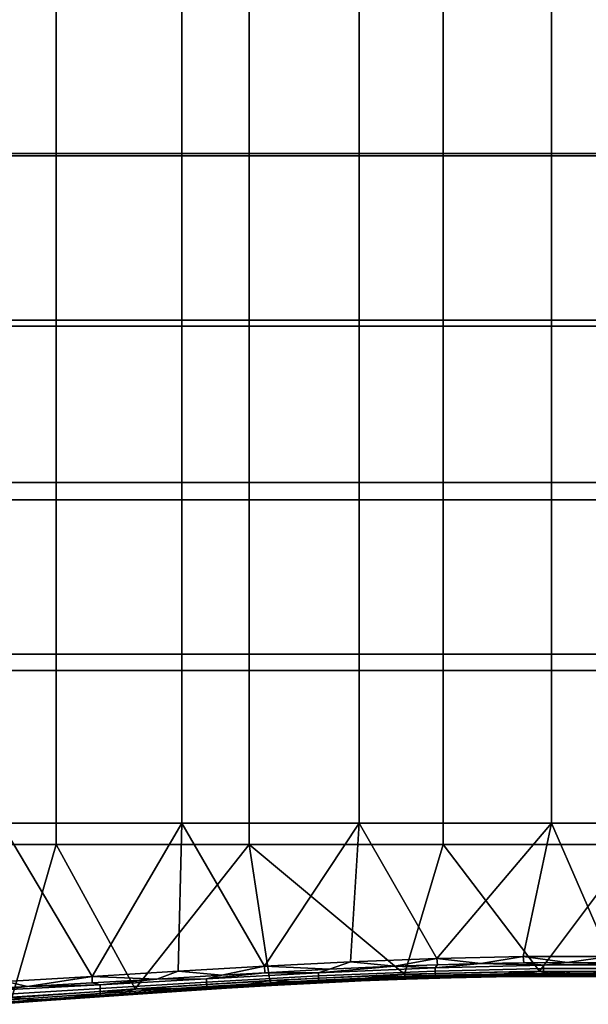
# Model space of a CAD drawing. Units: centimetres. Extents: x 719.2 to 789.3, y 1505.7 to 1580.2.
# Drawn here: x 737.5 to 755.8, y 1507.9 to 1539.8 of the extents above; entities that cross this region are included whole.
import ezdxf

# ---------------------------------------------------------------- set-up
doc = ezdxf.new("R2010")
doc.units = ezdxf.units.CM
doc.header["$MEASUREMENT"] = 0
doc.layers.add('72_NURUS_INSERT', color=7, linetype='Continuous')

# ---------------------------------------------------------------- blocks, each defined once
blk = doc.blocks.new('LOFT')
at = {"layer": '72_NURUS_INSERT'}
for points in [[(18.64, 34.488, 32.608), (18.64, 28.99, 33.403), (12.474, 28.99, 33.437), (12.474, 34.488, 32.649)], [(22.706, 34.614, 35.414), (16.859, 34.614, 35.448), (16.859, 29.071, 36.253), (22.706, 29.071, 36.197)], [(24.886, 34.488, 32.58), (24.886, 28.99, 33.376), (18.64, 28.99, 33.403), (18.64, 34.488, 32.608)], [(28.442, 34.614, 35.384), (22.706, 34.614, 35.414), (22.706, 29.071, 36.197), (28.442, 29.071, 36.149)], [(31.164, 34.488, 32.566), (31.164, 28.99, 33.359), (24.886, 28.99, 33.376), (24.886, 34.488, 32.58)], [(34.668, 34.614, 35.371), (28.442, 34.614, 35.384), (28.442, 29.071, 36.149), (34.668, 29.071, 36.124)], [(37.352, 34.488, 32.565), (37.352, 28.99, 33.353), (31.164, 28.99, 33.359), (31.164, 34.488, 32.566)], [(40.098, 34.614, 35.367), (34.668, 34.614, 35.371), (34.668, 29.071, 36.124), (40.098, 29.071, 36.118)], [(22.706, 29.071, 36.197), (16.859, 29.071, 36.253), (16.859, 23.678, 37.014), (22.706, 23.678, 36.943)], [(28.442, 29.071, 36.149), (22.706, 29.071, 36.197), (22.706, 23.678, 36.943), (28.442, 23.678, 36.879)], [(34.668, 29.071, 36.124), (28.442, 29.071, 36.149), (28.442, 23.678, 36.879), (34.668, 23.678, 36.844)], [(40.098, 29.071, 36.118), (34.668, 29.071, 36.124), (34.668, 23.678, 36.844), (40.098, 23.678, 36.837)], [(18.64, 28.99, 33.403), (18.64, 23.483, 34.203), (12.474, 23.483, 34.23), (12.474, 28.99, 33.437)], [(24.886, 28.99, 33.376), (24.886, 23.483, 34.179), (18.64, 23.483, 34.203), (18.64, 28.99, 33.403)], [(31.164, 28.99, 33.359), (31.164, 23.483, 34.16), (24.886, 23.483, 34.179), (24.886, 28.99, 33.376)], [(37.352, 28.99, 33.353), (37.352, 23.483, 34.149), (31.164, 23.483, 34.16), (31.164, 28.99, 33.359)], [(22.706, 23.678, 36.943), (16.859, 23.678, 37.014), (16.859, 18.411, 37.736), (22.706, 18.411, 37.66)], [(28.442, 23.678, 36.879), (22.706, 23.678, 36.943), (22.706, 18.411, 37.66), (28.442, 18.411, 37.59)], [(34.668, 23.678, 36.844), (28.442, 23.678, 36.879), (28.442, 18.411, 37.59), (34.668, 18.411, 37.552)], [(40.098, 23.678, 36.837), (34.668, 23.678, 36.844), (34.668, 18.411, 37.552), (40.098, 18.411, 37.545)], [(18.64, 23.483, 34.203), (18.64, 17.853, 35.024), (12.474, 17.853, 35.044), (12.474, 23.483, 34.23)], [(24.886, 23.483, 34.179), (24.886, 17.853, 35.002), (18.64, 17.853, 35.024), (18.64, 23.483, 34.203)], [(31.164, 23.483, 34.16), (31.164, 17.853, 34.982), (24.886, 17.853, 35.002), (24.886, 23.483, 34.179)], [(37.352, 23.483, 34.149), (37.352, 17.853, 34.968), (31.164, 17.853, 34.982), (31.164, 23.483, 34.16)], [(22.706, 18.411, 37.66), (16.859, 18.411, 37.736), (16.859, 12.851, 38.477), (22.706, 12.851, 38.405)], [(28.442, 18.411, 37.59), (22.706, 18.411, 37.66), (22.706, 12.851, 38.405), (28.442, 12.851, 38.335)], [(34.668, 18.411, 37.552), (28.442, 18.411, 37.59), (28.442, 12.851, 38.335), (34.668, 12.851, 38.305)], [(40.098, 18.411, 37.545), (34.668, 18.411, 37.552), (34.668, 12.851, 38.305), (40.098, 12.851, 38.306)], [(18.64, 17.853, 35.024), (18.64, 12.331, 35.83), (12.474, 12.331, 35.846), (12.474, 17.853, 35.044)], [(24.886, 17.853, 35.002), (24.886, 12.331, 35.81), (18.64, 12.331, 35.83), (18.64, 17.853, 35.024)], [(31.164, 17.853, 34.982), (31.164, 12.331, 35.79), (24.886, 12.331, 35.81), (24.886, 17.853, 35.002)], [(37.352, 17.853, 34.968), (37.352, 12.331, 35.774), (31.164, 12.331, 35.79), (31.164, 17.853, 34.982)], [(22.706, 12.851, 38.405), (16.859, 12.851, 38.477), (16.859, 7.386, 39.205), (22.706, 7.386, 39.133)], [(28.442, 12.851, 38.335), (22.706, 12.851, 38.405), (22.706, 7.386, 39.133), (28.442, 7.386, 39.071)], [(34.668, 12.851, 38.305), (28.442, 12.851, 38.335), (28.442, 7.386, 39.071), (34.668, 7.386, 39.049)], [(40.098, 12.851, 38.306), (34.668, 12.851, 38.305), (34.668, 7.386, 39.049), (40.098, 7.386, 39.062)], [(18.64, 12.331, 35.83), (18.64, 6.692, 36.652), (12.474, 6.692, 36.669), (12.474, 12.331, 35.846)], [(24.886, 12.331, 35.81), (24.886, 6.692, 36.633), (18.64, 6.692, 36.652), (18.64, 12.331, 35.83)], [(31.164, 12.331, 35.79), (31.164, 6.692, 36.615), (24.886, 6.692, 36.633), (24.886, 12.331, 35.81)], [(37.352, 12.331, 35.774), (37.352, 6.692, 36.6), (31.164, 6.692, 36.615), (31.164, 12.331, 35.79)], [(17.009, 2.257, 39.928), (19.797, 2.415, 39.859), (16.859, 7.386, 39.205)], [(22.706, 7.386, 39.133), (16.859, 7.386, 39.205), (19.797, 2.415, 39.859)], [(19.797, 2.415, 39.859), (22.586, 2.583, 39.796), (22.706, 7.386, 39.133)], [(22.586, 2.583, 39.796), (25.375, 2.746, 39.74), (22.706, 7.386, 39.133)], [(28.442, 7.386, 39.071), (22.706, 7.386, 39.133), (25.375, 2.746, 39.74)], [(25.375, 2.746, 39.74), (28.164, 2.891, 39.695), (28.442, 7.386, 39.071)], [(28.164, 2.891, 39.695), (30.956, 3.002, 39.661), (28.442, 7.386, 39.071)], [(34.668, 7.386, 39.049), (28.442, 7.386, 39.071), (30.956, 3.002, 39.661)], [(30.956, 3.002, 39.661), (33.749, 3.064, 39.641), (34.668, 7.386, 39.049)], [(33.749, 3.064, 39.641), (36.543, 3.061, 39.638), (34.668, 7.386, 39.049)], [(40.098, 7.386, 39.062), (34.668, 7.386, 39.049), (36.543, 3.061, 39.638)], [(12.474, 6.692, 36.669), (18.64, 6.692, 36.652), (17.203, 1.724, 37.379)], [(21.195, 2.011, 37.323), (17.203, 1.724, 37.379), (18.64, 6.692, 36.652)], [(18.64, 6.692, 36.652), (24.886, 6.692, 36.633), (21.195, 2.011, 37.323)], [(25.551, 2.29, 37.27), (21.195, 2.011, 37.323), (24.886, 6.692, 36.633)], [(29.912, 2.495, 37.229), (25.551, 2.29, 37.27), (24.886, 6.692, 36.633)], [(24.886, 6.692, 36.633), (31.164, 6.692, 36.615), (29.912, 2.495, 37.229)], [(34.277, 2.587, 37.207), (29.912, 2.495, 37.229), (31.164, 6.692, 36.615)], [(31.164, 6.692, 36.615), (37.352, 6.692, 36.6), (34.277, 2.587, 37.207)], [(38.643, 2.534, 37.207), (34.277, 2.587, 37.207), (37.352, 6.692, 36.6)], [(28.164, 2.891, 39.695), (25.375, 2.746, 39.74), (27.486, 2.65, 39.594)], [(27.486, 2.65, 39.594), (29.582, 2.746, 39.568), (28.164, 2.891, 39.695)], [(30.956, 3.002, 39.661), (28.164, 2.891, 39.695), (29.582, 2.746, 39.568)], [(29.582, 2.746, 39.568), (30.979, 2.797, 39.554), (30.956, 3.002, 39.661)], [(33.749, 3.064, 39.641), (30.956, 3.002, 39.661), (32.376, 2.836, 39.543)], [(30.979, 2.797, 39.554), (32.376, 2.836, 39.543), (30.956, 3.002, 39.661)], [(32.376, 2.836, 39.543), (33.773, 2.86, 39.536), (33.749, 3.064, 39.641)], [(33.773, 2.86, 39.536), (35.169, 2.867, 39.533), (33.749, 3.064, 39.641)], [(36.543, 3.061, 39.638), (33.749, 3.064, 39.641), (35.169, 2.867, 39.533)], [(35.169, 2.867, 39.533), (37.261, 2.845, 39.534), (36.543, 3.061, 39.638)], [(22.586, 2.583, 39.796), (19.797, 2.415, 39.859), (21.899, 2.332, 39.697)], [(21.899, 2.332, 39.697), (23.994, 2.457, 39.653), (22.586, 2.583, 39.796)], [(25.375, 2.746, 39.74), (22.586, 2.583, 39.796), (23.994, 2.457, 39.653)], [(23.994, 2.457, 39.653), (25.39, 2.538, 39.628), (25.375, 2.746, 39.74)], [(25.39, 2.538, 39.628), (27.486, 2.65, 39.594), (25.375, 2.746, 39.74)], [(27.486, 2.65, 39.594), (25.39, 2.538, 39.628), (27.127, 2.536, 39.379)], [(29.582, 2.746, 39.568), (27.486, 2.65, 39.594), (27.127, 2.536, 39.379)], [(27.127, 2.536, 39.379), (30.898, 2.697, 39.342), (29.582, 2.746, 39.568)], [(30.898, 2.697, 39.342), (27.127, 2.536, 39.379), (27.128, 2.433, 39.065), (30.901, 2.592, 39.044)], [(30.901, 2.592, 39.044), (27.128, 2.433, 39.065), (27.13, 2.356, 38.739), (30.904, 2.515, 38.733)], [(30.979, 2.797, 39.554), (29.582, 2.746, 39.568), (30.898, 2.697, 39.342)], [(29.912, 2.495, 37.229), (34.277, 2.587, 37.207), (31.421, 2.371, 37.433)], [(32.376, 2.836, 39.543), (30.979, 2.797, 39.554), (30.898, 2.697, 39.342)], [(30.898, 2.697, 39.342), (34.405, 2.784, 39.367), (32.376, 2.836, 39.543)], [(34.405, 2.784, 39.367), (30.898, 2.697, 39.342), (30.901, 2.592, 39.044), (34.409, 2.674, 39.077)], [(34.409, 2.674, 39.077), (30.901, 2.592, 39.044), (30.904, 2.515, 38.733), (34.412, 2.59, 38.774)], [(34.412, 2.59, 38.774), (30.904, 2.515, 38.733), (30.907, 2.456, 38.402), (34.416, 2.526, 38.45)], [(32.874, 2.402, 37.425), (31.421, 2.371, 37.433), (34.277, 2.587, 37.207)], [(33.773, 2.86, 39.536), (32.376, 2.836, 39.543), (34.405, 2.784, 39.367)], [(35.055, 2.418, 37.418), (32.874, 2.402, 37.425), (34.277, 2.587, 37.207)], [(35.169, 2.867, 39.533), (33.773, 2.86, 39.536), (34.405, 2.784, 39.367)], [(37.234, 2.396, 37.416), (35.055, 2.418, 37.418), (34.277, 2.587, 37.207)], [(34.277, 2.587, 37.207), (38.643, 2.534, 37.207), (37.234, 2.396, 37.416)], [(37.261, 2.845, 39.534), (35.169, 2.867, 39.533), (34.405, 2.784, 39.367)], [(34.405, 2.784, 39.367), (38.056, 2.792, 39.466), (37.261, 2.845, 39.534)], [(38.056, 2.792, 39.466), (34.405, 2.784, 39.367), (34.409, 2.674, 39.077), (38.061, 2.67, 39.174)], [(38.061, 2.67, 39.174), (34.409, 2.674, 39.077), (34.412, 2.59, 38.774), (38.065, 2.576, 38.869)], [(38.065, 2.576, 38.869), (34.412, 2.59, 38.774), (34.416, 2.526, 38.45), (38.069, 2.505, 38.543)], [(15.618, 1.979, 39.858), (17.712, 2.087, 39.802), (17.009, 2.257, 39.928)], [(19.797, 2.415, 39.859), (17.009, 2.257, 39.928), (17.712, 2.087, 39.802)], [(17.712, 2.087, 39.802), (19.805, 2.207, 39.747), (19.797, 2.415, 39.859)], [(19.805, 2.207, 39.747), (21.899, 2.332, 39.697), (19.797, 2.415, 39.859)], [(21.899, 2.332, 39.697), (19.805, 2.207, 39.747), (20.063, 2.148, 39.573)], [(23.507, 2.343, 39.463), (20.063, 2.148, 39.573), (20.061, 2.024, 39.223), (23.507, 2.234, 39.13)], [(23.507, 2.234, 39.13), (20.061, 2.024, 39.223), (20.061, 1.93, 38.862), (23.508, 2.152, 38.786)], [(20.063, 2.148, 39.573), (23.507, 2.343, 39.463), (21.899, 2.332, 39.697)], [(21.195, 2.011, 37.323), (25.551, 2.29, 37.27), (24.147, 2.036, 37.501)], [(23.994, 2.457, 39.653), (21.899, 2.332, 39.697), (23.507, 2.343, 39.463)], [(25.39, 2.538, 39.628), (23.994, 2.457, 39.653), (23.507, 2.343, 39.463)], [(23.507, 2.343, 39.463), (27.127, 2.536, 39.379), (25.39, 2.538, 39.628)], [(27.127, 2.536, 39.379), (23.507, 2.343, 39.463), (23.507, 2.234, 39.13), (27.128, 2.433, 39.065)], [(27.128, 2.433, 39.065), (23.507, 2.234, 39.13), (23.508, 2.152, 38.786), (27.13, 2.356, 38.739)], [(27.13, 2.356, 38.739), (23.508, 2.152, 38.786), (23.509, 2.091, 38.422), (27.131, 2.299, 38.393)], [(27.131, 2.299, 38.393), (23.509, 2.091, 38.422), (23.51, 2.046, 38.059), (27.134, 2.257, 38.046)], [(27.134, 2.257, 38.046), (23.51, 2.046, 38.059), (23.512, 2.01, 37.678), (27.137, 2.223, 37.679)], [(25.602, 2.122, 37.484), (24.147, 2.036, 37.501), (25.551, 2.29, 37.27)], [(25.551, 2.29, 37.27), (29.912, 2.495, 37.229), (27.058, 2.2, 37.469)], [(27.058, 2.2, 37.469), (25.602, 2.122, 37.484), (25.551, 2.29, 37.27)], [(28.512, 2.269, 37.455), (27.058, 2.2, 37.469), (29.912, 2.495, 37.229)], [(27.058, 2.2, 37.469), (28.512, 2.269, 37.455), (27.137, 2.223, 37.679)], [(30.904, 2.515, 38.733), (27.13, 2.356, 38.739), (27.131, 2.299, 38.393), (30.907, 2.456, 38.402)], [(30.907, 2.456, 38.402), (27.131, 2.299, 38.393), (27.134, 2.257, 38.046), (30.91, 2.414, 38.068)], [(30.91, 2.414, 38.068), (27.134, 2.257, 38.046), (27.137, 2.223, 37.679), (30.913, 2.38, 37.712)], [(30.913, 2.38, 37.712), (27.137, 2.223, 37.679), (28.512, 2.269, 37.455)], [(29.967, 2.326, 37.443), (28.512, 2.269, 37.455), (29.912, 2.495, 37.229)], [(28.512, 2.269, 37.455), (29.967, 2.326, 37.443), (30.913, 2.38, 37.712)], [(31.421, 2.371, 37.433), (29.967, 2.326, 37.443), (29.912, 2.495, 37.229)], [(29.967, 2.326, 37.443), (31.421, 2.371, 37.433), (30.913, 2.38, 37.712)], [(34.416, 2.526, 38.45), (30.907, 2.456, 38.402), (30.91, 2.414, 38.068), (34.419, 2.481, 38.122)], [(34.419, 2.481, 38.122), (30.91, 2.414, 38.068), (30.913, 2.38, 37.712), (34.423, 2.445, 37.771)], [(34.423, 2.445, 37.771), (30.913, 2.38, 37.712), (32.874, 2.402, 37.425)], [(31.421, 2.371, 37.433), (32.874, 2.402, 37.425), (30.913, 2.38, 37.712)], [(32.874, 2.402, 37.425), (35.055, 2.418, 37.418), (34.423, 2.445, 37.771)], [(38.069, 2.505, 38.543), (34.416, 2.526, 38.45), (34.419, 2.481, 38.122), (38.073, 2.453, 38.212)], [(38.073, 2.453, 38.212), (34.419, 2.481, 38.122), (34.423, 2.445, 37.771), (38.077, 2.413, 37.859)], [(35.055, 2.418, 37.418), (37.234, 2.396, 37.416), (34.423, 2.445, 37.771)], [(38.077, 2.413, 37.859), (34.423, 2.445, 37.771), (37.234, 2.396, 37.416)], [(17.712, 2.087, 39.802), (15.618, 1.979, 39.858), (16.515, 1.961, 39.705)], [(20.061, 1.93, 38.862), (16.511, 1.7, 38.965), (16.509, 1.613, 38.569), (20.06, 1.86, 38.481)], [(20.061, 2.024, 39.223), (16.513, 1.813, 39.342), (16.511, 1.7, 38.965), (20.061, 1.93, 38.862)], [(20.063, 2.148, 39.573), (16.515, 1.961, 39.705), (16.513, 1.813, 39.342), (20.061, 2.024, 39.223)], [(16.515, 1.961, 39.705), (20.063, 2.148, 39.573), (17.712, 2.087, 39.802)], [(17.203, 1.724, 37.379), (21.195, 2.011, 37.323), (18.323, 1.633, 37.575)], [(19.805, 2.207, 39.747), (17.712, 2.087, 39.802), (20.063, 2.148, 39.573)], [(20.508, 1.791, 37.546), (18.323, 1.633, 37.575), (21.195, 2.011, 37.323)], [(23.508, 2.152, 38.786), (20.061, 1.93, 38.862), (20.06, 1.86, 38.481), (23.509, 2.091, 38.422)], [(23.509, 2.091, 38.422), (20.06, 1.86, 38.481), (20.061, 1.81, 38.101), (23.51, 2.046, 38.059)], [(23.51, 2.046, 38.059), (20.061, 1.81, 38.101), (20.062, 1.772, 37.705), (23.512, 2.01, 37.678)], [(23.512, 2.01, 37.678), (20.062, 1.772, 37.705), (22.691, 1.942, 37.518)], [(20.508, 1.791, 37.546), (22.691, 1.942, 37.518), (20.062, 1.772, 37.705)], [(22.691, 1.942, 37.518), (20.508, 1.791, 37.546), (21.195, 2.011, 37.323)], [(24.147, 2.036, 37.501), (22.691, 1.942, 37.518), (21.195, 2.011, 37.323)], [(22.691, 1.942, 37.518), (24.147, 2.036, 37.501), (23.512, 2.01, 37.678)], [(27.137, 2.223, 37.679), (23.512, 2.01, 37.678), (25.602, 2.122, 37.484)], [(24.147, 2.036, 37.501), (25.602, 2.122, 37.484), (23.512, 2.01, 37.678)], [(25.602, 2.122, 37.484), (27.058, 2.2, 37.469), (27.137, 2.223, 37.679)], [(20.061, 1.81, 38.101), (16.509, 1.554, 38.174), (16.508, 1.514, 37.764), (20.062, 1.772, 37.705)], [(20.062, 1.772, 37.705), (16.508, 1.514, 37.764), (18.323, 1.633, 37.575)], [(16.866, 1.528, 37.594), (18.323, 1.633, 37.575), (16.508, 1.514, 37.764)], [(20.06, 1.86, 38.481), (16.509, 1.613, 38.569), (16.509, 1.554, 38.174), (20.061, 1.81, 38.101)], [(18.323, 1.633, 37.575), (16.866, 1.528, 37.594), (17.203, 1.724, 37.379)], [(18.323, 1.633, 37.575), (20.508, 1.791, 37.546), (20.062, 1.772, 37.705)]]:
    blk.add_3dface(points, dxfattribs=at)

msp = doc.modelspace()

# ---------------------------------------------------------------- block references
at = {"layer": '72_NURUS_INSERT'}
msp.add_blockref('LOFT', (719.993, 1506.374, 0.15), dxfattribs=at)

doc.saveas('drawing.dxf')
